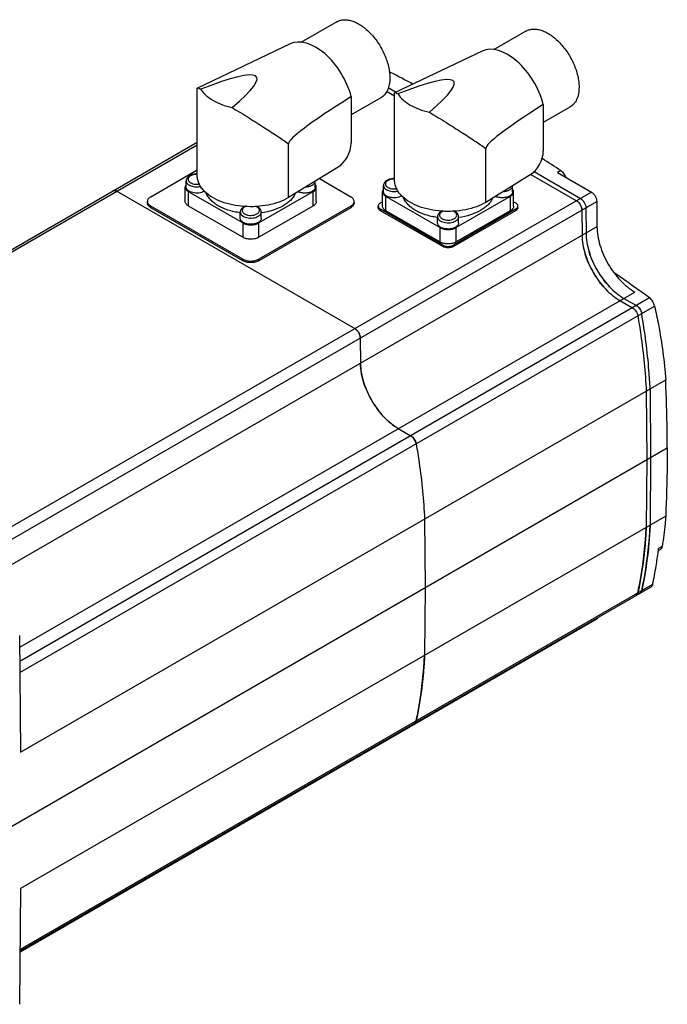
# Model space of a CAD drawing. Units: millimetres. Extents: x 41 to 318, y 116 to 384.
# Drawn here: x 148 to 318, y 127 to 384 of the extents above; entities that cross this region are included whole.
import ezdxf

# ---------------------------------------------------------------- set-up
doc = ezdxf.new("R2010")
doc.units = ezdxf.units.MM
doc.header["$LTSCALE"] = 32.540404
doc.layers.add('_1', color=7, linetype='CONTINUOUS')

msp = doc.modelspace()

# ---------------------------------------------------------------- linework, layer by layer
at = {"layer": '_1', "color": 7, "linetype": 'Continuous'}
for p, q in [((231.03, 383.69), (221.62, 378.26)), ((280.53, 381.24), (272.07, 376.36)), ((218.84, 377.92), (194.55, 366.35)), ((269.05, 376.02), (246.17, 365.13)), ((244.83, 370.28), (245.12, 370.44)), ((194.55, 366.35), (194.53, 366.32)), ((194.53, 343.38), (194.53, 366.32)), ((244.44, 366.54), (246.56, 365.31)), ((234.81, 364.12), (234.81, 351.89)), ((242.53, 363.77), (234.81, 359.32)), ((244.08, 365.56), (246.15, 364.36)), ((246.17, 365.12), (246.15, 365.1)), ((246.15, 342.16), (246.15, 365.1)), ((285.06, 362.04), (285.06, 349.82)), ((292.03, 361.33), (285.06, 357.3)), ((67.22, 278.65), (194.53, 352.15)), ((67.81, 278.31), (194.53, 351.48)), ((218.43, 337.67), (218.43, 351.79)), ((270.05, 336.44), (270.05, 350.56)), ((231.4, 345.69), (218.43, 337.67)), ((182.37, 337.91), (194.53, 344.93)), ((281.65, 343.62), (270.05, 336.44)), ((281.82, 343.77), (293.75, 336.88)), ((282.65, 344.48), (294.78, 337.47)), ((289.63, 344.74), (288.77, 344.25)), ((288.77, 344.25), (297.64, 339.13)), ((191.39, 336.69), (191.39, 340.44)), ((191.64, 340.44), (191.64, 342.07)), ((225.42, 340.44), (225.42, 341.99)), ((225.67, 336.69), (225.67, 340.44)), ((226.48, 342.65), (234.7, 337.91)), ((243.26, 339.22), (243.26, 340.85)), ((277.04, 339.22), (277.04, 340.77)), ((297.64, 339.13), (130.06, 242.37)), ((173.52, 339.35), (235.77, 303.41)), ((192.27, 335.46), (192.27, 339.22)), ((206.41, 331.05), (192.27, 339.22)), ((224.8, 339.22), (210.65, 331.05)), ((224.8, 339.22), (224.8, 335.46)), ((243.01, 335.46), (243.01, 339.22)), ((243.89, 334.24), (243.89, 337.99)), ((258.03, 329.83), (243.89, 337.99)), ((276.41, 337.99), (262.27, 329.83)), ((276.41, 337.99), (276.41, 334.24)), ((277.29, 335.46), (277.29, 339.22)), ((132.87, 240.75), (299.05, 336.69)), ((181.49, 336.28), (181.49, 336.69)), ((182.37, 335.05), (182.37, 335.46)), ((206.41, 321.58), (182.37, 335.46)), ((206.41, 321.17), (182.37, 335.05)), ((206.41, 327.3), (192.27, 335.46)), ((206.6, 335.4), (206.6, 335.18)), ((210.46, 335.14), (210.46, 335.4)), ((224.8, 335.46), (210.65, 327.3)), ((234.7, 335.46), (210.65, 321.58)), ((234.7, 335.05), (210.65, 321.17)), ((234.7, 335.46), (234.7, 335.05)), ((235.57, 336.28), (235.57, 336.69)), ((241.89, 335.05), (241.89, 335.46)), ((242.47, 336.28), (243.01, 336.59)), ((277.29, 336.59), (277.83, 336.28)), ((278.41, 335.05), (278.41, 335.46)), ((296.19, 335.04), (296.24, 328.36)), ((299.05, 336.69), (299.1, 330.02)), ((205.76, 333.7), (205.73, 333.7)), ((205.78, 333.76), (205.75, 333.76)), ((205.78, 332.28), (205.78, 333.91)), ((211.28, 332.28), (211.28, 333.91)), ((211.31, 333.76), (211.28, 333.76)), ((211.33, 333.7), (211.31, 333.7)), ((242.47, 334.24), (242.47, 334.64)), ((258.74, 325.25), (242.47, 334.64)), ((258.74, 324.85), (242.47, 334.24)), ((258.03, 326.07), (243.89, 334.24)), ((257.38, 332.48), (257.35, 332.48)), ((257.4, 332.53), (257.37, 332.54)), ((257.4, 331.05), (257.4, 332.68)), ((258.22, 334.17), (258.22, 333.96)), ((277.83, 334.64), (261.57, 325.25)), ((277.83, 334.24), (261.57, 324.85)), ((262.08, 333.92), (262.08, 334.17)), ((276.41, 334.24), (262.27, 326.07)), ((262.9, 331.05), (262.9, 332.68)), ((262.93, 332.54), (262.9, 332.53)), ((262.95, 332.48), (262.93, 332.48)), ((277.83, 334.64), (277.83, 334.24)), ((295.17, 334.45), (295.22, 327.77)), ((299.1, 330.02), (138.68, 237.4)), ((206.41, 331.05), (206.41, 327.3)), ((210.65, 327.3), (210.65, 331.05)), ((258.03, 329.83), (258.03, 326.07)), ((262.27, 326.07), (262.27, 329.83)), ((258.74, 325.25), (258.74, 324.85)), ((261.57, 324.85), (261.57, 325.25)), ((206.41, 321.58), (206.41, 321.17)), ((210.65, 321.17), (210.65, 321.58)), ((148.09, 220.07), (309, 312.97)), ((312.88, 311.42), (148.12, 216.29)), ((148.14, 213.43), (314.19, 309.3)), ((305.11, 310.73), (308.4, 308.83)), ((306.14, 311.32), (309.42, 309.42)), ((237.18, 300.97), (237.23, 294.3)), ((148.29, 192.52), (317.08, 289.97)), ((311.99, 287.03), (312.12, 269.12)), ((313.01, 287.62), (313.15, 269.71)), ((247.13, 277.25), (250.41, 275.36)), ((139.94, 169.71), (317.5, 272.23)), ((312.12, 269.12), (311.99, 251.36)), ((313.15, 269.71), (313.01, 251.96)), ((317.08, 254.3), (148.29, 156.86)), ((254.01, 253.56), (254.14, 235.64)), ((315.16, 245.34), (315.13, 245.11)), ((315.17, 245.34), (315.14, 245.1)), ((315.16, 245.34), (315.78, 245.7)), ((316.18, 246.41), (315.23, 245.86)), ((313.67, 236.44), (148.17, 140.89)), ((148.17, 140.53), (313.29, 235.86)), ((254.14, 235.64), (254.01, 217.89)), ((309.78, 234.19), (309.4, 233.61)), ((148.17, 140.34), (299.15, 227.51)), ((148.06, 223.07), (148.29, 192.52)), ((251.79, 200.72), (251.41, 200.14)), ((148.29, 156.86), (148.06, 126.57))]:
    msp.add_line(p, q, dxfattribs=at)
for centre, radius, start, end in [((-13.4, -131.23), 564.36, 62.0699, 62.7368), ((25.73, -63.29), 485.94, 57.107, 57.7934), ((195.12, 341.43), 2.43, 299.9574, 303.5437), ((246.74, 340.2), 2.43, 299.9573, 303.5459), ((291.77, 334.11), 3.44, 30.129, 35.2993), ((291.77, 334.1), 3.45, 24.9931, 30.1588), ((292.8, 334.7), 3.44, 30.129, 35.2993), ((292.79, 334.7), 3.45, 24.9931, 30.1588), ((318.91, 330.12), 24.01, 202.7304, 210.1517), ((319.94, 330.72), 24.01, 202.7304, 210.1517), ((318.7, 329.98), 23.76, 210.1017, 217.5989), ((319.72, 330.57), 23.76, 210.1017, 217.5989), ((48.31, -51.11), 448.8, 53.8783, 55.2841), ((306.42, 306.06), 3.44, 32.7689, 34.4985), ((307.51, 306.69), 3.36, 33.6127, 38.1649), ((307.43, 306.64), 3.46, 29.1688, 33.6323), ((233.79, 300.63), 3.44, 30.129, 35.2993), ((233.79, 300.63), 3.45, 24.9931, 30.1588), ((260.87, 296.62), 23.95, 202.7605, 209.1115), ((261.09, 296.74), 24.2, 209.103, 211.1855), ((260.66, 296.46), 23.68, 211.1467, 217.565), ((212.08, 258.05), 103.87, 350.6805, 352.8391), ((208.56, 258.5), 107.42, 352.9602, 353.2435), ((219.04, 256.92), 96.81, 347.7866, 350.6732), ((310.09, 234.78), 0.665, 299.9744, 302.4927), ((294.43, 225.56), 0.673, 300.0121, 309.2939), ((295.46, 226.16), 0.675, 300.0211, 310.373)]:
    msp.add_arc(centre, radius, start, end, dxfattribs=at)
for centre, major_axis, ratio, start_param, end_param in [((225.5, 365.59), (-6.97, 12.17), 0.577348, 4.27858, 6.239385), ((275.71, 363.69), (-6.97, 12.17), 0.577348, 4.263633, 6.239385), ((96.17, 303.98), (113.91, 65.26), 0.075335, 5.899427, 6.754544), ((147.78, 302.76), (113.91, 65.26), 0.075335, -0.383759, 0.471359), ((492.02, 492.53), (273.54, 140.92), 0.033155, 2.776746, 3.124514), ((543.63, 491.31), (273.54, 140.92), 0.033155, 2.791693, 3.124514), ((231.4, 349.78), (2.37, 4.4), 0.556862, -2.372483, -0.801687), ((281.65, 347.71), (2.37, 4.4), 0.556862, -2.372483, -0.801687)]:
    msp.add_ellipse(centre, major_axis=major_axis, ratio=ratio, start_param=start_param, end_param=end_param, dxfattribs=at)
for points, knots in [([(231.03, 383.69), (231.31, 383.86), (231.94, 384.12), (232.97, 384.27), (234.08, 384.19), (235.24, 383.88), (236.43, 383.35), (237.62, 382.62), (238.79, 381.7), (240.33, 380.23), (242.03, 378.05), (243.61, 375.12), (244.49, 372.54), (244.85, 370.5), (244.91, 369.52), (244.91, 369.04)], [0, 0, 0, 0, 0.042833, 0.087435, 0.135239, 0.18717, 0.243641, 0.304624, 0.369749, 0.438386, 0.582639, 0.729699, 0.871199, 0.937582, 1, 1, 1, 1]), ([(280.53, 381.24), (280.81, 381.41), (281.44, 381.67), (282.47, 381.82), (283.58, 381.74), (284.74, 381.43), (285.92, 380.9), (287.12, 380.17), (288.29, 379.25), (289.82, 377.78), (291.53, 375.6), (293.11, 372.68), (293.98, 370.09), (294.35, 368.05), (294.41, 367.07), (294.41, 366.59)], [0, 0, 0, 0, 0.042833, 0.087435, 0.135239, 0.18717, 0.243641, 0.304624, 0.369749, 0.438386, 0.582639, 0.729699, 0.871199, 0.937582, 1, 1, 1, 1]), ([(244.91, 369.04), (244.91, 368.46), (244.82, 367.35), (244.38, 365.83), (243.73, 364.78), (243.08, 364.14), (242.72, 363.88), (242.53, 363.77)], [0, 0, 0, 0, 0.289589, 0.548629, 0.781634, 0.891835, 1, 1, 1, 1]), ([(245.12, 370.44), (245.09, 370.46), (244.98, 370.51), (244.87, 370.55), (244.79, 370.58)], [0, 0, 0, 0, 0.261506, 1, 1, 1, 1]), ([(195.42, 366.02), (195.3, 366.08), (195.1, 366.18), (194.86, 366.28), (194.72, 366.33), (194.64, 366.35), (194.59, 366.36), (194.56, 366.35), (194.55, 366.35)], [0, 0, 0, 0, 0.417432, 0.716125, 0.823847, 0.90562, 0.963277, 1, 1, 1, 1]), ([(195.42, 366.02), (195.79, 365.45), (196.5, 364.66), (197.64, 363.75), (199.01, 362.88), (201, 361.97), (202.72, 361.48), (203.63, 361.28)], [0, 0, 0, 0, 0.210593, 0.326189, 0.448737, 0.713282, 1, 1, 1, 1]), ([(294.41, 366.59), (294.41, 366.01), (294.32, 364.9), (293.87, 363.38), (293.23, 362.33), (292.58, 361.69), (292.22, 361.43), (292.03, 361.33)], [0, 0, 0, 0, 0.289589, 0.548629, 0.781634, 0.891835, 1, 1, 1, 1]), ([(247.04, 364.8), (246.92, 364.86), (246.72, 364.95), (246.48, 365.05), (246.34, 365.1), (246.26, 365.12), (246.21, 365.13), (246.18, 365.13), (246.17, 365.13)], [0, 0, 0, 0, 0.417432, 0.716124, 0.823847, 0.90562, 0.963277, 1, 1, 1, 1]), ([(247.04, 364.8), (247.41, 364.23), (248.12, 363.43), (249.26, 362.53), (250.63, 361.65), (252.62, 360.74), (254.34, 360.26), (255.25, 360.06)], [0, 0, 0, 0, 0.210593, 0.326189, 0.448737, 0.713282, 1, 1, 1, 1]), ([(203.63, 361.28), (205.12, 360.38), (207.95, 358.62), (211.93, 356.09), (215.38, 353.84), (217.48, 352.44), (218.43, 351.79)], [0, 0, 0, 0, 0.29767, 0.56862, 0.803854, 1, 1, 1, 1]), ([(255.25, 360.06), (256.74, 359.15), (259.57, 357.39), (263.55, 354.87), (267, 352.62), (269.1, 351.21), (270.05, 350.56)], [0, 0, 0, 0, 0.29767, 0.56862, 0.803854, 1, 1, 1, 1]), ([(192.55, 343.43), (192.42, 343.35), (192.18, 343.18), (191.88, 342.86), (191.69, 342.49), (191.64, 342.21), (191.64, 342.07)], [0, 0, 0, 0, 0.265288, 0.516849, 0.760087, 1, 1, 1, 1]), ([(192.65, 343.3), (192.57, 343.25), (192.44, 343.14), (192.28, 342.95), (192.17, 342.74), (192.13, 342.52), (192.15, 342.31), (192.23, 342.09), (192.37, 341.89), (192.64, 341.64), (193.1, 341.39), (193.75, 341.21), (194.46, 341.16), (194.95, 341.22), (195.18, 341.27)], [0, 0, 0, 0, 0.058761, 0.112217, 0.161299, 0.207682, 0.25361, 0.301453, 0.35313, 0.409824, 0.539056, 0.686597, 0.843869, 1, 1, 1, 1]), ([(194.54, 343.87), (194.18, 343.88), (193.49, 343.82), (192.83, 343.59), (192.55, 343.43)], [0, 0, 0, 0, 0.518669, 1, 1, 1, 1]), ([(192.8, 343.4), (192.79, 343.39), (192.73, 343.36), (192.68, 343.33), (192.65, 343.3)], [0, 0, 0, 0, 0.254717, 1, 1, 1, 1]), ([(194.54, 343.78), (194.22, 343.79), (193.62, 343.74), (193.04, 343.54), (192.8, 343.4)], [0, 0, 0, 0, 0.525391, 1, 1, 1, 1]), ([(196.53, 339.22), (196.22, 339.52), (195.66, 340.15), (195.01, 341.18), (194.62, 342.27), (194.53, 343.02), (194.53, 343.38)], [0, 0, 0, 0, 0.274202, 0.528777, 0.768444, 1, 1, 1, 1]), ([(290.97, 343), (290.83, 343.36), (290.54, 343.87), (290.05, 344.42), (289.77, 344.65), (289.63, 344.74)], [0, 0, 0, 0, 0.518703, 0.772615, 1, 1, 1, 1]), ([(191.57, 341.03), (191.51, 340.94), (191.42, 340.75), (191.39, 340.54), (191.39, 340.44)], [0, 0, 0, 0, 0.51373, 1, 1, 1, 1]), ([(191.39, 340.44), (191.39, 340.33), (191.43, 340.09), (191.61, 339.76), (191.9, 339.46), (192.14, 339.29), (192.27, 339.22)], [0, 0, 0, 0, 0.217772, 0.450927, 0.710222, 1, 1, 1, 1]), ([(191.64, 342.07), (191.64, 342.01), (191.66, 341.87), (191.75, 341.6), (191.98, 341.28), (192.39, 340.96), (192.92, 340.71), (193.54, 340.55), (194.21, 340.47), (194.88, 340.5), (195.33, 340.58), (195.54, 340.63)], [0, 0, 0, 0, 0.043116, 0.087538, 0.184121, 0.295465, 0.422083, 0.561151, 0.707802, 0.856131, 1, 1, 1, 1]), ([(196.33, 339.32), (196.13, 339.2), (195.67, 339.01), (194.92, 338.86), (194.12, 338.84), (193.35, 338.95), (192.66, 339.18), (192.18, 339.47), (191.9, 339.75), (191.75, 339.97), (191.66, 340.2), (191.64, 340.36), (191.64, 340.44)], [0, 0, 0, 0, 0.128692, 0.270276, 0.417429, 0.561775, 0.695448, 0.812715, 0.864679, 0.912513, 0.957142, 1, 1, 1, 1]), ([(223.09, 340.5), (223.37, 340.53), (223.9, 340.62), (224.4, 340.82), (224.62, 340.95)], [0, 0, 0, 0, 0.524522, 1, 1, 1, 1]), ([(224.62, 340.95), (224.73, 341.02), (224.93, 341.15), (225.18, 341.4), (225.35, 341.68), (225.41, 341.88), (225.42, 341.98)], [0, 0, 0, 0, 0.287502, 0.547189, 0.781996, 1, 1, 1, 1]), ([(225.42, 340.44), (225.42, 340.34), (225.39, 340.12), (225.22, 339.81), (224.96, 339.54), (224.74, 339.39), (224.62, 339.32)], [0, 0, 0, 0, 0.217771, 0.450929, 0.710226, 1, 1, 1, 1]), ([(224.8, 339.22), (224.93, 339.29), (225.17, 339.46), (225.45, 339.76), (225.63, 340.09), (225.67, 340.33), (225.67, 340.44)], [0, 0, 0, 0, 0.289778, 0.549072, 0.782227, 1, 1, 1, 1]), ([(225.67, 340.44), (225.67, 340.54), (225.64, 340.75), (225.55, 340.94), (225.49, 341.03)], [0, 0, 0, 0, 0.48627, 1, 1, 1, 1]), ([(244.17, 342.2), (244.04, 342.13), (243.8, 341.96), (243.5, 341.64), (243.31, 341.26), (243.26, 340.99), (243.26, 340.85)], [0, 0, 0, 0, 0.265288, 0.516849, 0.760087, 1, 1, 1, 1]), ([(243.26, 340.85), (243.26, 340.78), (243.27, 340.65), (243.36, 340.38), (243.6, 340.05), (244.01, 339.74), (244.54, 339.49), (245.16, 339.32), (245.82, 339.25), (246.5, 339.27), (246.95, 339.35), (247.16, 339.41)], [0, 0, 0, 0, 0.043116, 0.087538, 0.184121, 0.295464, 0.422083, 0.561149, 0.707801, 0.85613, 1, 1, 1, 1]), ([(244.27, 342.08), (244.19, 342.03), (244.06, 341.92), (243.9, 341.72), (243.79, 341.52), (243.75, 341.3), (243.77, 341.08), (243.85, 340.87), (243.99, 340.67), (244.26, 340.42), (244.72, 340.17), (245.37, 339.99), (246.08, 339.94), (246.57, 339.99), (246.8, 340.04)], [0, 0, 0, 0, 0.05876, 0.112217, 0.161298, 0.207681, 0.253609, 0.301452, 0.35313, 0.409824, 0.539055, 0.686597, 0.843869, 1, 1, 1, 1]), ([(246.15, 342.65), (245.8, 342.66), (245.11, 342.6), (244.45, 342.37), (244.17, 342.2)], [0, 0, 0, 0, 0.518669, 1, 1, 1, 1]), ([(244.42, 342.18), (244.4, 342.17), (244.35, 342.14), (244.3, 342.11), (244.27, 342.08)], [0, 0, 0, 0, 0.254718, 1, 1, 1, 1]), ([(246.15, 342.55), (245.84, 342.57), (245.24, 342.52), (244.66, 342.32), (244.42, 342.18)], [0, 0, 0, 0, 0.525391, 1, 1, 1, 1]), ([(248.15, 338), (247.84, 338.3), (247.27, 338.92), (246.63, 339.96), (246.24, 341.04), (246.15, 341.79), (246.15, 342.16)], [0, 0, 0, 0, 0.274201, 0.528776, 0.768444, 1, 1, 1, 1]), ([(276.24, 339.73), (276.35, 339.79), (276.55, 339.93), (276.8, 340.18), (276.97, 340.45), (277.03, 340.65), (277.04, 340.75)], [0, 0, 0, 0, 0.287502, 0.547189, 0.781996, 1, 1, 1, 1]), ([(172.52, 339.44), (172.65, 339.52), (173.02, 339.58), (173.35, 339.44), (173.52, 339.35)], [0, 0, 0, 0, 0.449169, 1, 1, 1, 1]), ([(173.52, 339.35), (173.38, 339.42), (173.12, 339.54), (172.82, 339.55), (172.69, 339.51)], [0, 0, 0, 0, 0.543541, 1, 1, 1, 1]), ([(182.37, 337.91), (182.24, 337.83), (182, 337.67), (181.71, 337.37), (181.53, 337.04), (181.49, 336.8), (181.49, 336.69)], [0, 0, 0, 0, 0.289705, 0.549091, 0.782218, 1, 1, 1, 1]), ([(218.43, 337.67), (217.64, 337.21), (215.9, 336.43), (213.05, 335.66), (209.98, 335.27), (206.84, 335.29), (203.78, 335.71), (200.95, 336.5), (198.5, 337.64), (197.11, 338.66), (196.53, 339.22)], [0, 0, 0, 0, 0.117806, 0.245866, 0.380504, 0.517292, 0.651569, 0.778944, 0.895817, 1, 1, 1, 1]), ([(205.73, 333.7), (204.66, 333.85), (203.09, 334.2), (201.16, 334.95), (199.88, 335.6), (198.78, 336.36), (197.88, 337.2), (197.19, 338.11), (196.87, 338.78), (196.76, 339.11)], [0, 0, 0, 0, 0.297089, 0.436099, 0.566783, 0.688306, 0.800457, 0.903829, 1, 1, 1, 1]), ([(220.1, 338.6), (219.81, 337.99), (219.15, 337.13), (218.03, 336.18), (217.37, 335.75), (217.02, 335.54)], [0, 0, 0, 0, 0.462843, 0.721868, 1, 1, 1, 1]), ([(224.62, 339.32), (224.36, 339.17), (223.77, 338.95), (222.81, 338.82), (221.84, 338.89), (221.21, 339.08), (220.93, 339.21)], [0, 0, 0, 0, 0.23446, 0.494034, 0.756825, 1, 1, 1, 1]), ([(235.57, 336.69), (235.57, 336.8), (235.53, 337.04), (235.35, 337.37), (235.07, 337.67), (234.83, 337.83), (234.7, 337.91)], [0, 0, 0, 0, 0.217782, 0.450908, 0.710295, 1, 1, 1, 1]), ([(243.19, 339.81), (243.13, 339.72), (243.04, 339.53), (243.01, 339.32), (243.01, 339.22)], [0, 0, 0, 0, 0.51373, 1, 1, 1, 1]), ([(243.01, 339.22), (243.01, 339.1), (243.05, 338.86), (243.23, 338.53), (243.52, 338.23), (243.76, 338.07), (243.89, 337.99)], [0, 0, 0, 0, 0.217772, 0.450927, 0.710222, 1, 1, 1, 1]), ([(247.95, 338.09), (247.75, 337.98), (247.29, 337.79), (246.54, 337.64), (245.74, 337.61), (244.97, 337.72), (244.28, 337.95), (243.8, 338.24), (243.52, 338.53), (243.37, 338.75), (243.28, 338.98), (243.26, 339.14), (243.26, 339.22)], [0, 0, 0, 0, 0.128691, 0.270276, 0.417429, 0.561775, 0.695448, 0.812715, 0.864679, 0.912513, 0.957142, 1, 1, 1, 1]), ([(270.05, 336.44), (269.26, 335.99), (267.52, 335.2), (264.67, 334.43), (261.6, 334.05), (258.46, 334.06), (255.4, 334.48), (252.57, 335.28), (250.12, 336.42), (248.73, 337.44), (248.15, 338)], [0, 0, 0, 0, 0.117806, 0.245866, 0.380505, 0.517293, 0.651569, 0.778945, 0.895817, 1, 1, 1, 1]), ([(257.35, 332.48), (256.27, 332.63), (254.71, 332.98), (252.77, 333.72), (251.5, 334.38), (250.4, 335.14), (249.5, 335.98), (248.81, 336.89), (248.49, 337.55), (248.38, 337.88)], [0, 0, 0, 0, 0.29709, 0.436101, 0.566785, 0.688307, 0.800458, 0.903829, 1, 1, 1, 1]), ([(276.24, 338.09), (275.98, 337.95), (275.39, 337.72), (274.43, 337.6), (273.45, 337.67), (272.83, 337.86), (272.55, 337.99)], [0, 0, 0, 0, 0.234459, 0.494033, 0.756825, 1, 1, 1, 1]), ([(274.71, 339.28), (274.99, 339.3), (275.52, 339.4), (276.02, 339.6), (276.24, 339.73)], [0, 0, 0, 0, 0.524522, 1, 1, 1, 1]), ([(277.04, 339.22), (277.04, 339.11), (277, 338.89), (276.84, 338.59), (276.58, 338.31), (276.36, 338.16), (276.24, 338.09)], [0, 0, 0, 0, 0.217772, 0.45093, 0.710227, 1, 1, 1, 1]), ([(276.41, 337.99), (276.55, 338.07), (276.79, 338.23), (277.07, 338.53), (277.25, 338.86), (277.29, 339.1), (277.29, 339.22)], [0, 0, 0, 0, 0.289778, 0.549072, 0.782227, 1, 1, 1, 1]), ([(277.29, 339.22), (277.29, 339.32), (277.26, 339.53), (277.17, 339.72), (277.11, 339.81)], [0, 0, 0, 0, 0.48627, 1, 1, 1, 1]), ([(297.64, 339.13), (297.84, 339.01), (298.22, 338.7), (298.66, 338.09), (298.96, 337.41), (299.05, 336.92), (299.05, 336.69)], [0, 0, 0, 0, 0.236993, 0.499451, 0.762207, 1, 1, 1, 1]), ([(181.49, 336.69), (181.49, 336.57), (181.53, 336.33), (181.71, 336), (182, 335.7), (182.24, 335.54), (182.37, 335.46)], [0, 0, 0, 0, 0.217782, 0.450908, 0.710295, 1, 1, 1, 1]), ([(182.37, 335.05), (182.24, 335.13), (182, 335.29), (181.71, 335.59), (181.53, 335.92), (181.49, 336.16), (181.49, 336.28)], [0, 0, 0, 0, 0.289705, 0.549092, 0.782218, 1, 1, 1, 1]), ([(192.27, 335.46), (192.14, 335.54), (191.9, 335.7), (191.61, 336), (191.43, 336.33), (191.39, 336.57), (191.39, 336.69)], [0, 0, 0, 0, 0.289778, 0.549073, 0.782228, 1, 1, 1, 1]), ([(206.69, 335.26), (206.56, 335.19), (206.32, 335.02), (206.02, 334.7), (205.83, 334.32), (205.78, 334.05), (205.78, 333.91)], [0, 0, 0, 0, 0.265288, 0.516849, 0.760087, 1, 1, 1, 1]), ([(206.79, 335.14), (206.7, 335.08), (206.55, 334.95), (206.38, 334.72), (206.28, 334.47), (206.28, 334.22), (206.35, 333.96), (206.51, 333.73), (206.74, 333.52), (207.14, 333.27), (207.77, 333.06), (208.59, 332.99), (209.4, 333.09), (209.91, 333.27), (210.12, 333.4)], [0, 0, 0, 0, 0.057256, 0.108583, 0.155463, 0.200458, 0.246714, 0.296984, 0.352942, 0.41512, 0.55565, 0.70936, 0.862092, 1, 1, 1, 1]), ([(207.05, 335.44), (207.02, 335.42), (206.9, 335.37), (206.78, 335.31), (206.69, 335.26)], [0, 0, 0, 0, 0.255265, 1, 1, 1, 1]), ([(206.94, 335.24), (206.93, 335.23), (206.88, 335.2), (206.83, 335.17), (206.79, 335.14)], [0, 0, 0, 0, 0.254717, 1, 1, 1, 1]), ([(207.38, 335.43), (207.34, 335.42), (207.19, 335.36), (207.04, 335.3), (206.94, 335.24)], [0, 0, 0, 0, 0.260058, 1, 1, 1, 1]), ([(210.12, 333.4), (210.24, 333.46), (210.44, 333.61), (210.67, 333.87), (210.79, 334.17), (210.79, 334.48), (210.66, 334.77), (210.47, 334.99), (210.28, 335.14), (210.05, 335.29), (209.85, 335.37), (209.72, 335.42)], [0, 0, 0, 0, 0.138665, 0.260652, 0.369626, 0.473656, 0.582869, 0.705222, 0.772725, 0.844513, 1, 1, 1, 1]), ([(211.28, 333.91), (211.28, 334.07), (211.22, 334.4), (210.95, 334.83), (210.55, 335.18), (210.23, 335.35), (210.06, 335.42)], [0, 0, 0, 0, 0.235518, 0.47612, 0.7289, 1, 1, 1, 1]), ([(217.02, 335.54), (216.19, 335.07), (214.33, 334.28), (212.37, 333.85), (211.33, 333.7)], [0, 0, 0, 0, 0.47682, 1, 1, 1, 1]), ([(225.67, 336.69), (225.67, 336.57), (225.63, 336.33), (225.45, 336), (225.17, 335.7), (224.93, 335.54), (224.8, 335.46)], [0, 0, 0, 0, 0.217773, 0.450928, 0.710222, 1, 1, 1, 1]), ([(234.7, 335.46), (234.83, 335.54), (235.07, 335.7), (235.35, 336), (235.53, 336.33), (235.57, 336.57), (235.57, 336.69)], [0, 0, 0, 0, 0.289705, 0.549091, 0.782218, 1, 1, 1, 1]), ([(235.57, 336.28), (235.57, 336.16), (235.53, 335.92), (235.35, 335.59), (235.07, 335.29), (234.83, 335.13), (234.7, 335.05)], [0, 0, 0, 0, 0.217782, 0.450909, 0.710295, 1, 1, 1, 1]), ([(242.47, 336.28), (242.39, 336.23), (242.23, 336.12), (242.04, 335.92), (241.92, 335.7), (241.89, 335.54), (241.89, 335.46)], [0, 0, 0, 0, 0.289542, 0.549119, 0.782256, 1, 1, 1, 1]), ([(241.89, 335.46), (241.89, 335.38), (241.92, 335.23), (242.04, 335), (242.23, 334.8), (242.39, 334.69), (242.47, 334.64)], [0, 0, 0, 0, 0.217743, 0.450881, 0.710458, 1, 1, 1, 1]), ([(242.47, 334.24), (242.39, 334.29), (242.23, 334.4), (242.04, 334.6), (241.92, 334.82), (241.89, 334.98), (241.89, 335.05)], [0, 0, 0, 0, 0.289542, 0.54912, 0.782257, 1, 1, 1, 1]), ([(243.89, 334.24), (243.76, 334.31), (243.52, 334.48), (243.23, 334.78), (243.05, 335.11), (243.01, 335.35), (243.01, 335.46)], [0, 0, 0, 0, 0.289778, 0.549073, 0.782228, 1, 1, 1, 1]), ([(271.72, 337.37), (271.58, 337.08), (271.22, 336.49), (270.52, 335.69), (269.65, 334.95), (268.99, 334.52), (268.64, 334.32)], [0, 0, 0, 0, 0.22374, 0.463762, 0.722344, 1, 1, 1, 1]), ([(277.29, 335.46), (277.29, 335.35), (277.25, 335.11), (277.07, 334.78), (276.79, 334.48), (276.55, 334.31), (276.41, 334.24)], [0, 0, 0, 0, 0.217773, 0.450928, 0.710222, 1, 1, 1, 1]), ([(278.41, 335.46), (278.41, 335.54), (278.39, 335.7), (278.27, 335.92), (278.08, 336.12), (277.92, 336.23), (277.83, 336.28)], [0, 0, 0, 0, 0.217743, 0.450881, 0.710458, 1, 1, 1, 1]), ([(277.83, 334.64), (277.92, 334.69), (278.08, 334.8), (278.27, 335), (278.39, 335.23), (278.41, 335.38), (278.41, 335.46)], [0, 0, 0, 0, 0.289542, 0.549119, 0.782256, 1, 1, 1, 1]), ([(278.41, 335.05), (278.41, 334.98), (278.39, 334.82), (278.27, 334.6), (278.08, 334.4), (277.92, 334.29), (277.83, 334.24)], [0, 0, 0, 0, 0.217744, 0.450881, 0.710458, 1, 1, 1, 1]), ([(294.58, 336.1), (294.52, 336.18), (294.29, 336.48), (293.99, 336.74), (293.75, 336.88)], [0, 0, 0, 0, 0.267188, 1, 1, 1, 1]), ([(293.75, 336.88), (293.95, 336.77), (294.33, 336.45), (294.77, 335.85), (295.07, 335.17), (295.16, 334.68), (295.17, 334.45)], [0, 0, 0, 0, 0.236993, 0.499451, 0.762207, 1, 1, 1, 1]), ([(294.78, 337.47), (294.98, 337.36), (295.35, 337.04), (295.8, 336.44), (296.1, 335.76), (296.19, 335.27), (296.19, 335.04)], [0, 0, 0, 0, 0.236993, 0.499451, 0.762207, 1, 1, 1, 1]), ([(295.17, 334.45), (295.16, 334.54), (295.13, 334.92), (295.01, 335.29), (294.89, 335.56)], [0, 0, 0, 0, 0.230836, 1, 1, 1, 1]), ([(205.78, 333.91), (205.78, 333.83), (205.8, 333.67), (205.9, 333.44), (206.04, 333.22), (206.33, 332.94), (206.81, 332.65), (207.49, 332.42), (208.27, 332.31), (209.06, 332.33), (209.81, 332.48), (210.27, 332.67), (210.48, 332.79)], [0, 0, 0, 0, 0.042859, 0.087488, 0.135322, 0.187286, 0.304552, 0.438223, 0.582569, 0.729727, 0.871311, 1, 1, 1, 1]), ([(210.48, 332.79), (210.6, 332.86), (210.82, 333.01), (211.08, 333.28), (211.24, 333.59), (211.28, 333.8), (211.28, 333.91)], [0, 0, 0, 0, 0.289773, 0.549065, 0.782223, 1, 1, 1, 1]), ([(258.31, 334.04), (258.18, 333.96), (257.94, 333.79), (257.64, 333.47), (257.45, 333.1), (257.4, 332.82), (257.4, 332.68)], [0, 0, 0, 0, 0.265288, 0.516849, 0.760087, 1, 1, 1, 1]), ([(257.4, 332.68), (257.4, 332.61), (257.42, 332.45), (257.51, 332.21), (257.66, 331.99), (257.94, 331.71), (258.42, 331.42), (259.11, 331.19), (259.89, 331.08), (260.68, 331.1), (261.43, 331.25), (261.89, 331.44), (262.1, 331.56)], [0, 0, 0, 0, 0.042859, 0.087488, 0.135322, 0.187286, 0.304552, 0.438223, 0.582569, 0.729727, 0.871311, 1, 1, 1, 1]), ([(258.41, 333.91), (258.32, 333.85), (258.17, 333.73), (258, 333.5), (257.9, 333.25), (257.89, 332.99), (257.97, 332.74), (258.13, 332.51), (258.36, 332.3), (258.76, 332.05), (259.39, 331.84), (260.21, 331.76), (261.02, 331.86), (261.52, 332.05), (261.74, 332.17)], [0, 0, 0, 0, 0.057256, 0.108582, 0.155462, 0.200457, 0.246713, 0.296984, 0.352942, 0.41512, 0.555651, 0.70936, 0.862092, 1, 1, 1, 1]), ([(258.67, 334.21), (258.64, 334.2), (258.52, 334.15), (258.4, 334.09), (258.31, 334.04)], [0, 0, 0, 0, 0.255268, 1, 1, 1, 1]), ([(258.56, 334.01), (258.55, 334), (258.5, 333.97), (258.44, 333.94), (258.41, 333.91)], [0, 0, 0, 0, 0.254718, 1, 1, 1, 1]), ([(258.99, 334.21), (258.96, 334.19), (258.81, 334.14), (258.66, 334.07), (258.56, 334.01)], [0, 0, 0, 0, 0.260061, 1, 1, 1, 1]), ([(261.74, 332.17), (261.85, 332.24), (262.06, 332.38), (262.28, 332.65), (262.41, 332.94), (262.4, 333.25), (262.28, 333.55), (262.09, 333.76), (261.9, 333.91), (261.67, 334.06), (261.47, 334.15), (261.34, 334.2)], [0, 0, 0, 0, 0.138665, 0.260653, 0.369627, 0.473658, 0.58287, 0.705224, 0.772726, 0.844513, 1, 1, 1, 1]), ([(262.9, 332.68), (262.9, 332.85), (262.84, 333.17), (262.57, 333.6), (262.17, 333.95), (261.85, 334.12), (261.68, 334.19)], [0, 0, 0, 0, 0.235518, 0.47612, 0.7289, 1, 1, 1, 1]), ([(262.1, 331.56), (262.22, 331.63), (262.44, 331.78), (262.7, 332.06), (262.86, 332.36), (262.9, 332.58), (262.9, 332.68)], [0, 0, 0, 0, 0.289773, 0.549065, 0.782223, 1, 1, 1, 1]), ([(268.64, 334.32), (267.81, 333.84), (265.95, 333.06), (263.99, 332.62), (262.95, 332.48)], [0, 0, 0, 0, 0.47682, 1, 1, 1, 1]), ([(210.48, 331.15), (210.27, 331.04), (209.81, 330.85), (209.06, 330.7), (208.27, 330.67), (207.49, 330.78), (206.81, 331.01), (206.33, 331.3), (206.04, 331.59), (205.9, 331.81), (205.8, 332.04), (205.78, 332.2), (205.78, 332.28)], [0, 0, 0, 0, 0.128692, 0.270276, 0.417429, 0.561775, 0.695448, 0.812715, 0.864679, 0.912513, 0.957142, 1, 1, 1, 1]), ([(206.41, 331.05), (206.71, 330.88), (207.41, 330.62), (208.53, 330.5), (209.65, 330.62), (210.35, 330.88), (210.65, 331.05)], [0, 0, 0, 0, 0.237229, 0.500001, 0.762772, 1, 1, 1, 1]), ([(211.28, 332.28), (211.28, 332.17), (211.24, 331.95), (211.08, 331.65), (210.82, 331.37), (210.6, 331.22), (210.48, 331.15)], [0, 0, 0, 0, 0.217771, 0.450929, 0.710226, 1, 1, 1, 1]), ([(262.1, 329.93), (261.89, 329.81), (261.43, 329.62), (260.68, 329.47), (259.89, 329.45), (259.11, 329.56), (258.42, 329.79), (257.94, 330.08), (257.66, 330.36), (257.51, 330.58), (257.42, 330.81), (257.4, 330.97), (257.4, 331.05)], [0, 0, 0, 0, 0.128691, 0.270276, 0.417429, 0.561775, 0.695448, 0.812715, 0.864679, 0.912513, 0.957142, 1, 1, 1, 1]), ([(258.03, 329.83), (258.33, 329.65), (259.03, 329.4), (260.15, 329.28), (261.27, 329.4), (261.97, 329.65), (262.27, 329.83)], [0, 0, 0, 0, 0.237229, 0.500001, 0.762772, 1, 1, 1, 1]), ([(262.9, 331.05), (262.9, 330.95), (262.86, 330.73), (262.7, 330.42), (262.44, 330.15), (262.22, 330), (262.1, 329.93)], [0, 0, 0, 0, 0.217772, 0.45093, 0.710227, 1, 1, 1, 1]), ([(299.1, 330.02), (299.11, 329.24), (299.26, 327.61), (300.05, 324.29), (301.87, 320.21), (304.5, 316.62), (307, 314.29), (308.33, 313.36), (309, 312.97)], [0, 0, 0, 0, 0.114593, 0.238071, 0.500546, 0.762723, 0.885852, 1, 1, 1, 1]), ([(210.65, 327.3), (210.35, 327.12), (209.65, 326.87), (208.53, 326.75), (207.41, 326.87), (206.71, 327.12), (206.41, 327.3)], [0, 0, 0, 0, 0.237228, 0.499999, 0.762771, 1, 1, 1, 1]), ([(295.22, 327.77), (295.22, 326.99), (295.37, 325.37), (296.17, 322.04), (297.98, 317.97), (300.62, 314.38), (303.11, 312.05), (304.44, 311.12), (305.11, 310.73)], [0, 0, 0, 0, 0.114593, 0.238071, 0.500546, 0.762723, 0.885852, 1, 1, 1, 1]), ([(296.24, 328.36), (296.25, 327.58), (296.4, 325.96), (297.19, 322.63), (299, 318.56), (301.64, 314.97), (304.13, 312.64), (305.47, 311.71), (306.14, 311.32)], [0, 0, 0, 0, 0.114593, 0.238071, 0.500546, 0.762723, 0.885852, 1, 1, 1, 1]), ([(262.27, 326.07), (261.97, 325.9), (261.27, 325.64), (260.15, 325.52), (259.03, 325.64), (258.33, 325.9), (258.03, 326.07)], [0, 0, 0, 0, 0.237228, 0.499999, 0.762771, 1, 1, 1, 1]), ([(258.74, 325.25), (258.94, 325.14), (259.4, 324.97), (260.15, 324.89), (260.9, 324.97), (261.36, 325.14), (261.57, 325.25)], [0, 0, 0, 0, 0.237253, 0.500001, 0.762748, 1, 1, 1, 1]), ([(261.57, 324.85), (261.36, 324.73), (260.9, 324.56), (260.15, 324.48), (259.4, 324.56), (258.94, 324.73), (258.74, 324.85)], [0, 0, 0, 0, 0.237252, 0.5, 0.762747, 1, 1, 1, 1]), ([(296.76, 320.85), (296.69, 321.02), (296.41, 321.72), (296.16, 322.43), (296, 322.97)], [0, 0, 0, 0, 0.253059, 1, 1, 1, 1]), ([(297.79, 321.44), (297.71, 321.61), (297.43, 322.31), (297.18, 323.03), (297.02, 323.57)], [0, 0, 0, 0, 0.253059, 1, 1, 1, 1]), ([(206.41, 321.58), (206.71, 321.41), (207.41, 321.15), (208.53, 321.03), (209.65, 321.15), (210.35, 321.41), (210.65, 321.58)], [0, 0, 0, 0, 0.237241, 0.5, 0.76276, 1, 1, 1, 1]), ([(210.65, 321.17), (210.35, 321), (209.65, 320.74), (208.53, 320.62), (207.41, 320.74), (206.71, 321), (206.41, 321.17)], [0, 0, 0, 0, 0.23724, 0.499999, 0.762759, 1, 1, 1, 1]), ([(301.34, 313.77), (301.21, 313.9), (300.7, 314.45), (300.22, 315.03), (299.88, 315.48)], [0, 0, 0, 0, 0.246655, 1, 1, 1, 1]), ([(302.37, 314.36), (302.24, 314.49), (301.73, 315.05), (301.25, 315.63), (300.9, 316.07)], [0, 0, 0, 0, 0.246655, 1, 1, 1, 1]), ([(309.42, 309.42), (309.59, 309.32), (309.92, 309.06), (310.46, 308.4), (310.73, 307.78), (310.8, 307.35)], [0, 0, 0, 0, 0.23241, 0.489262, 1, 1, 1, 1]), ([(310.15, 308.77), (310.1, 308.84), (309.88, 309.09), (309.63, 309.3), (309.42, 309.42)], [0, 0, 0, 0, 0.266473, 1, 1, 1, 1]), ([(314.19, 309.3), (314.14, 309.51), (314, 309.93), (313.7, 310.51), (313.33, 311.02), (313.03, 311.31), (312.88, 311.42)], [0, 0, 0, 0, 0.251065, 0.517049, 0.773969, 1, 1, 1, 1]), ([(314.19, 309.3), (314.55, 307.67), (315.85, 301.28), (316.72, 294.81), (317.08, 289.97)], [0, 0, 0, 0, 0.256291, 1, 1, 1, 1]), ([(308.4, 308.83), (308.57, 308.73), (308.9, 308.47), (309.43, 307.81), (309.7, 307.18), (309.78, 306.76)], [0, 0, 0, 0, 0.232398, 0.48926, 1, 1, 1, 1]), ([(309.78, 306.76), (310.07, 305.08), (311.1, 298.55), (311.76, 291.95), (311.99, 287.03)], [0, 0, 0, 0, 0.256442, 1, 1, 1, 1]), ([(313.01, 287.62), (312.94, 289.23), (312.51, 295.84), (311.66, 302.41), (310.8, 307.35)], [0, 0, 0, 0, 0.2435, 1, 1, 1, 1]), ([(236.6, 302.62), (236.54, 302.7), (236.3, 303), (236.01, 303.27), (235.77, 303.41)], [0, 0, 0, 0, 0.267188, 1, 1, 1, 1]), ([(235.77, 303.41), (235.97, 303.29), (236.35, 302.97), (236.79, 302.37), (237.09, 301.69), (237.18, 301.2), (237.18, 300.97)], [0, 0, 0, 0, 0.236993, 0.499451, 0.762207, 1, 1, 1, 1]), ([(237.18, 300.97), (237.18, 301.06), (237.15, 301.44), (237.03, 301.82), (236.91, 302.08)], [0, 0, 0, 0, 0.230836, 1, 1, 1, 1]), ([(237.7, 290.67), (237.62, 290.98), (237.37, 292.18), (237.24, 293.4), (237.23, 294.3)], [0, 0, 0, 0, 0.261372, 1, 1, 1, 1]), ([(237.23, 294.3), (237.25, 292.68), (237.87, 289.27), (239.99, 284.49), (243.09, 280.28), (245.74, 278.06), (247.13, 277.25)], [0, 0, 0, 0, 0.237769, 0.50055, 0.763031, 1, 1, 1, 1]), ([(238.78, 287.36), (238.67, 287.63), (238.24, 288.71), (237.9, 289.83), (237.7, 290.67)], [0, 0, 0, 0, 0.255454, 1, 1, 1, 1]), ([(317.5, 272.23), (317.49, 273.72), (317.43, 279.63), (317.26, 285.55), (317.08, 289.97)], [0, 0, 0, 0, 0.251846, 1, 1, 1, 1]), ([(244.22, 279.43), (244.02, 279.63), (243.18, 280.44), (242.42, 281.32), (241.88, 282.02)], [0, 0, 0, 0, 0.243969, 1, 1, 1, 1]), ([(247.13, 277.25), (246.88, 277.39), (245.85, 278.04), (244.9, 278.8), (244.22, 279.43)], [0, 0, 0, 0, 0.238109, 1, 1, 1, 1]), ([(251.79, 273.28), (251.72, 273.71), (251.45, 274.33), (250.91, 274.99), (250.59, 275.26), (250.41, 275.36)], [0, 0, 0, 0, 0.51074, 0.767602, 1, 1, 1, 1]), ([(250.41, 275.36), (250.77, 275.15), (251.37, 274.51), (251.72, 273.71), (251.79, 273.28)], [0, 0, 0, 0, 0.487684, 1, 1, 1, 1]), ([(251.79, 273.28), (252.08, 271.61), (253.12, 265.07), (253.77, 258.47), (254.01, 253.56)], [0, 0, 0, 0, 0.256442, 1, 1, 1, 1]), ([(317.5, 272.23), (317.49, 270.74), (317.43, 264.77), (317.26, 258.79), (317.08, 254.3)], [0, 0, 0, 0, 0.248161, 1, 1, 1, 1]), ([(317.08, 254.3), (317.03, 253.64), (316.8, 251), (316.48, 248.37), (316.18, 246.41)], [0, 0, 0, 0, 0.252893, 1, 1, 1, 1]), ([(309.78, 234.19), (310.07, 235.56), (311.17, 241.23), (311.77, 246.99), (311.99, 251.36)], [0, 0, 0, 0, 0.241605, 1, 1, 1, 1]), ([(311.99, 251.36), (311.91, 249.87), (311.52, 244.11), (310.69, 238.38), (309.78, 234.19)], [0, 0, 0, 0, 0.258601, 1, 1, 1, 1]), ([(313.01, 251.96), (312.94, 250.47), (312.54, 244.7), (311.71, 238.97), (310.8, 234.79)], [0, 0, 0, 0, 0.258601, 1, 1, 1, 1]), ([(310.8, 234.79), (311.1, 236.15), (312.19, 241.82), (312.8, 247.58), (313.01, 251.96)], [0, 0, 0, 0, 0.241605, 1, 1, 1, 1]), ([(315.78, 245.7), (315.88, 245.76), (316.08, 245.98), (316.15, 246.26), (316.18, 246.41)], [0, 0, 0, 0, 0.448022, 1, 1, 1, 1]), ([(310.8, 234.79), (310.78, 234.66), (310.69, 234.44), (310.52, 234.26), (310.42, 234.21)], [0, 0, 0, 0, 0.531649, 1, 1, 1, 1]), ([(313.67, 236.44), (313.64, 236.32), (313.56, 236.09), (313.38, 235.91), (313.29, 235.86)], [0, 0, 0, 0, 0.531649, 1, 1, 1, 1]), ([(309.4, 233.61), (309.49, 233.67), (309.67, 233.84), (309.75, 234.07), (309.78, 234.19)], [0, 0, 0, 0, 0.468351, 1, 1, 1, 1]), ([(299.15, 227.51), (299.18, 227.53), (299.3, 227.61), (299.4, 227.73), (299.46, 227.82)], [0, 0, 0, 0, 0.238536, 1, 1, 1, 1]), ([(295.01, 225.21), (294.99, 225.19), (294.93, 225.1), (294.84, 225.02), (294.77, 224.98)], [0, 0, 0, 0, 0.258915, 1, 1, 1, 1]), ([(294.86, 225.04), (294.9, 225.08), (294.95, 225.13), (295, 225.19), (295.01, 225.21)], [0, 0, 0, 0, 0.743189, 1, 1, 1, 1]), ([(296.03, 225.8), (296.02, 225.78), (295.95, 225.69), (295.87, 225.61), (295.8, 225.57)], [0, 0, 0, 0, 0.258915, 1, 1, 1, 1]), ([(295.89, 225.64), (295.93, 225.68), (295.98, 225.73), (296.02, 225.79), (296.03, 225.8)], [0, 0, 0, 0, 0.743502, 1, 1, 1, 1]), ([(251.79, 200.72), (252.09, 202.08), (253.19, 207.75), (253.79, 213.51), (254.01, 217.89)], [0, 0, 0, 0, 0.241605, 1, 1, 1, 1]), ([(254.01, 217.89), (253.93, 216.4), (253.54, 210.64), (252.7, 204.9), (251.79, 200.72)], [0, 0, 0, 0, 0.258601, 1, 1, 1, 1]), ([(237.03, 191.73), (237.01, 191.71), (236.94, 191.62), (236.86, 191.55), (236.79, 191.51)], [0, 0, 0, 0, 0.258915, 1, 1, 1, 1])]:
    msp.add_open_spline(points, degree=3, knots=knots, dxfattribs=at)
msp.add_open_spline([(172.69, 339.51), (172.63, 339.5), (172.57, 339.48), (172.52, 339.44)], degree=3, dxfattribs=at)

doc.saveas('drawing.dxf')
